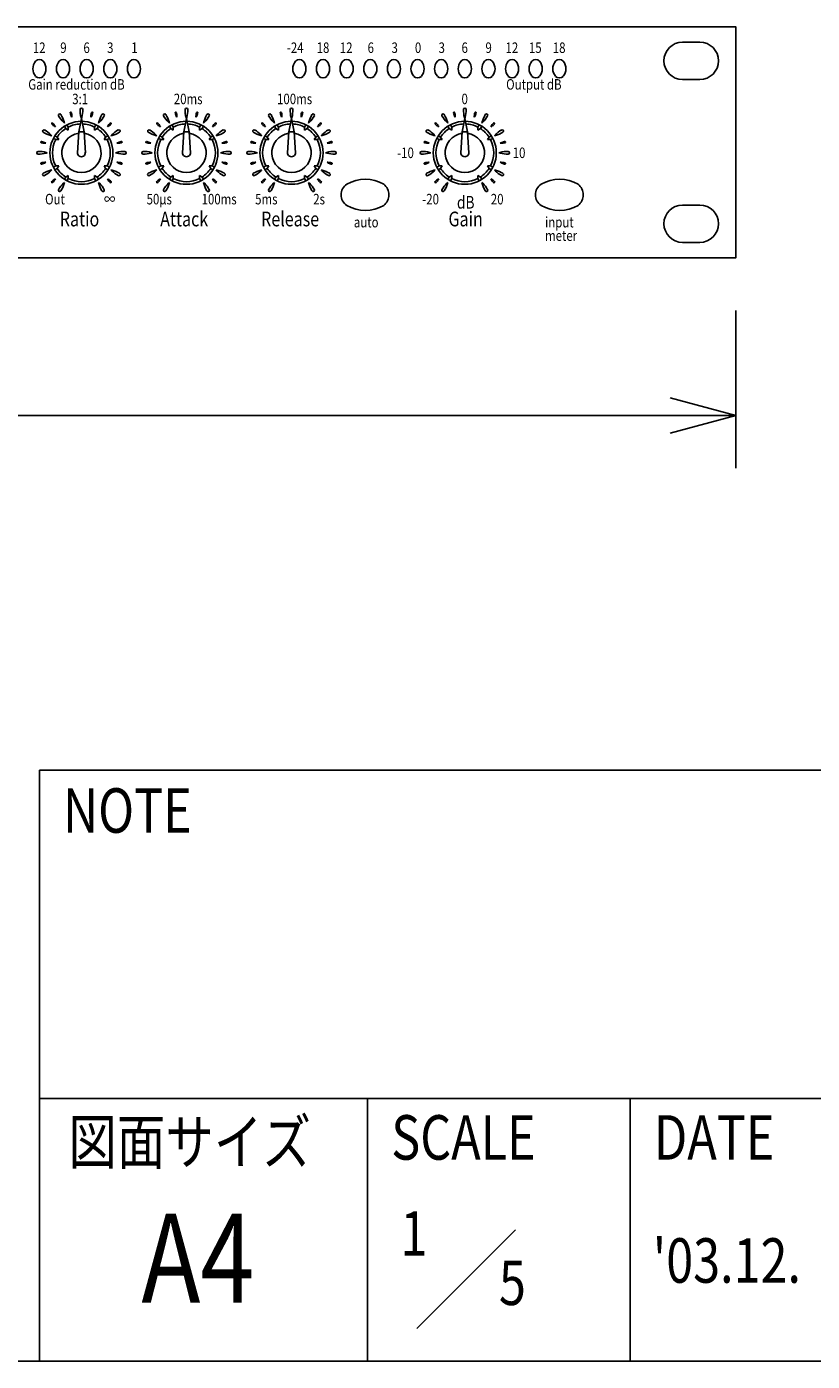
# Model space of a CAD drawing. Extents: x -100 to 800, y -246 to 1090.
# Drawn here: x 348 to 497, y -210 to 44 of the extents above; entities that cross this region are included whole.
import ezdxf
from ezdxf.enums import TextEntityAlignment as Align

# ---------------------------------------------------------------- set-up
doc = ezdxf.new("R2010")
doc.units = 0
doc.header["$LTSCALE"] = 25.4
for name, color, linetype in [('DATA', 7, 'CONTINUOUS'), ('DIMNSIONS', 7, 'CONTINUOUS'), ('HIBINO-BASE', 7, 'CONTINUOUS')]:
    doc.layers.add(name, color=color, linetype=linetype)
doc.styles.get("Standard").update_dxf_attribs({"font": 'txt', "bigfont": 'BIGFONT.SHX'})

msp = doc.modelspace()

# ---------------------------------------------------------------- linework, layer by layer
at = {"layer": 'DATA', "color": 7}
for p, q in [((475.75, 41.05), (472.45, 41.05)), ((475.75, 33.95), (472.45, 33.95)), ((354.75, 25.63), (354.57, 25.81)), ((354.75, 25.63), (354.69, 25.87)), ((356.19, 26.76), (356.13, 26.87)), ((356.19, 26.76), (356.19, 26.89)), ((357.5, 23.97), (358, 26.5)), ((358, 26.5), (357.94, 26.74)), ((358, 26.5), (358.06, 26.74)), ((358.5, 24), (358, 26.5)), ((359.81, 26.76), (359.81, 26.89)), ((359.81, 26.76), (359.87, 26.87)), ((361.25, 25.63), (361.31, 25.87)), ((361.25, 25.63), (361.43, 25.81)), ((374.75, 25.63), (374.57, 25.81)), ((374.75, 25.63), (374.69, 25.87)), ((376.19, 26.76), (376.13, 26.87)), ((376.19, 26.76), (376.19, 26.89)), ((377.5, 23.97), (378, 26.5)), ((378, 26.5), (377.94, 26.74)), ((378, 26.5), (378.06, 26.74)), ((378.5, 24), (378, 26.5)), ((379.81, 26.76), (379.81, 26.89)), ((379.81, 26.76), (379.87, 26.87)), ((381.25, 25.63), (381.31, 25.87)), ((381.25, 25.63), (381.43, 25.81)), ((394.75, 25.63), (394.57, 25.81)), ((394.75, 25.63), (394.69, 25.87)), ((396.19, 26.76), (396.13, 26.87)), ((396.19, 26.76), (396.19, 26.89)), ((397.5, 23.97), (398, 26.5)), ((398, 26.5), (397.94, 26.74)), ((398, 26.5), (398.06, 26.74)), ((398.5, 24), (398, 26.5)), ((399.81, 26.76), (399.81, 26.89)), ((399.81, 26.76), (399.87, 26.87)), ((401.25, 25.63), (401.31, 25.87)), ((401.25, 25.63), (401.43, 25.81)), ((427.75, 25.63), (427.57, 25.81)), ((427.75, 25.63), (427.69, 25.87)), ((429.19, 26.76), (429.13, 26.87)), ((429.19, 26.76), (429.19, 26.89)), ((430.5, 23.97), (431, 26.5)), ((431, 26.5), (430.94, 26.74)), ((431, 26.5), (431.06, 26.74)), ((431.5, 24), (431, 26.5)), ((432.81, 26.76), (432.81, 26.89)), ((432.81, 26.76), (432.87, 26.87)), ((434.25, 25.63), (434.31, 25.87)), ((434.25, 25.63), (434.43, 25.81)), ((352.37, 23.25), (352.13, 23.31)), ((352.37, 23.25), (352.19, 23.43)), ((353.05, 24.95), (352.94, 25.01)), ((353.39, 22.99), (352.95, 23.24)), ((353.05, 24.95), (352.99, 25.06)), ((353.67, 22.5), (353.39, 22.99)), ((355.01, 24.61), (354.76, 25.05)), ((355.5, 24.33), (355.01, 24.61)), ((355.5, 24.9), (355.25, 25.33)), ((355.5, 24.33), (355.5, 24.9)), ((357.5, 24), (357.25, 20)), ((358.5, 24), (358.75, 20)), ((360.5, 24.9), (360.75, 25.33)), ((360.5, 24.33), (360.5, 24.9)), ((360.5, 24.33), (360.99, 24.61)), ((360.99, 24.61), (361.24, 25.05)), ((362.33, 22.5), (362.61, 22.99)), ((362.61, 22.99), (363.05, 23.24)), ((362.95, 24.95), (363.01, 25.06)), ((362.95, 24.95), (363.06, 25.01)), ((363.63, 23.25), (363.81, 23.43)), ((363.63, 23.25), (363.87, 23.31)), ((372.37, 23.25), (372.13, 23.31)), ((372.37, 23.25), (372.19, 23.43)), ((373.05, 24.95), (372.94, 25.01)), ((373.39, 22.99), (372.95, 23.24)), ((373.05, 24.95), (372.99, 25.06)), ((373.67, 22.5), (373.39, 22.99)), ((375.01, 24.61), (374.76, 25.05)), ((375.5, 24.33), (375.01, 24.61)), ((375.5, 24.9), (375.25, 25.33)), ((375.5, 24.33), (375.5, 24.9)), ((377.5, 24), (377.25, 20)), ((378.5, 24), (378.75, 20)), ((380.5, 24.9), (380.75, 25.33)), ((380.5, 24.33), (380.5, 24.9)), ((380.5, 24.33), (380.99, 24.61)), ((380.99, 24.61), (381.24, 25.05)), ((382.33, 22.5), (382.61, 22.99)), ((382.61, 22.99), (383.05, 23.24)), ((382.95, 24.95), (383.01, 25.06)), ((382.95, 24.95), (383.06, 25.01)), ((383.63, 23.25), (383.81, 23.43)), ((383.63, 23.25), (383.87, 23.31)), ((392.37, 23.25), (392.13, 23.31)), ((392.37, 23.25), (392.19, 23.43)), ((393.05, 24.95), (392.94, 25.01)), ((393.39, 22.99), (392.95, 23.24)), ((393.05, 24.95), (392.99, 25.06)), ((393.67, 22.5), (393.39, 22.99)), ((395.01, 24.61), (394.76, 25.05)), ((395.5, 24.33), (395.01, 24.61)), ((395.5, 24.9), (395.25, 25.33)), ((395.5, 24.33), (395.5, 24.9)), ((397.5, 24), (397.25, 20)), ((398.5, 24), (398.75, 20)), ((400.5, 24.9), (400.75, 25.33)), ((400.5, 24.33), (400.5, 24.9)), ((400.5, 24.33), (400.99, 24.61)), ((400.99, 24.61), (401.24, 25.05)), ((402.33, 22.5), (402.61, 22.99)), ((402.61, 22.99), (403.05, 23.24)), ((402.95, 24.95), (403.01, 25.06)), ((402.95, 24.95), (403.06, 25.01)), ((403.63, 23.25), (403.81, 23.43)), ((403.63, 23.25), (403.87, 23.31)), ((425.37, 23.25), (425.13, 23.31)), ((425.37, 23.25), (425.19, 23.43)), ((426.05, 24.95), (425.94, 25.01)), ((426.39, 22.99), (425.95, 23.24)), ((426.05, 24.95), (425.99, 25.06)), ((426.67, 22.5), (426.39, 22.99)), ((428.01, 24.61), (427.76, 25.05)), ((428.5, 24.33), (428.01, 24.61)), ((428.5, 24.9), (428.25, 25.33)), ((428.5, 24.33), (428.5, 24.9)), ((430.5, 24), (430.25, 20)), ((431.5, 24), (431.75, 20)), ((433.5, 24.9), (433.75, 25.33)), ((433.5, 24.33), (433.5, 24.9)), ((433.5, 24.33), (433.99, 24.61)), ((433.99, 24.61), (434.24, 25.05)), ((435.33, 22.5), (435.61, 22.99)), ((435.61, 22.99), (436.05, 23.24)), ((435.95, 24.95), (436.01, 25.06)), ((435.95, 24.95), (436.06, 25.01)), ((436.63, 23.25), (436.81, 23.43)), ((436.63, 23.25), (436.87, 23.31)), ((351.24, 21.81), (351.11, 21.81)), ((351.24, 21.81), (351.13, 21.87)), ((353.1, 22.5), (352.67, 22.75)), ((353.67, 22.5), (353.1, 22.5)), ((362.33, 22.5), (362.9, 22.5)), ((362.9, 22.5), (363.33, 22.75)), ((364.76, 21.81), (364.87, 21.87)), ((364.76, 21.81), (364.89, 21.81)), ((371.24, 21.81), (371.11, 21.81)), ((371.24, 21.81), (371.13, 21.87)), ((373.1, 22.5), (372.67, 22.75)), ((373.67, 22.5), (373.1, 22.5)), ((382.33, 22.5), (382.9, 22.5)), ((382.9, 22.5), (383.33, 22.75)), ((384.76, 21.81), (384.87, 21.87)), ((384.76, 21.81), (384.89, 21.81)), ((391.24, 21.81), (391.11, 21.81)), ((391.24, 21.81), (391.13, 21.87)), ((393.1, 22.5), (392.67, 22.75)), ((393.67, 22.5), (393.1, 22.5)), ((402.33, 22.5), (402.9, 22.5)), ((402.9, 22.5), (403.33, 22.75)), ((404.76, 21.81), (404.87, 21.87)), ((404.76, 21.81), (404.89, 21.81)), ((424.24, 21.81), (424.11, 21.81)), ((424.24, 21.81), (424.13, 21.87)), ((426.1, 22.5), (425.67, 22.75)), ((426.67, 22.5), (426.1, 22.5)), ((435.33, 22.5), (435.9, 22.5)), ((435.9, 22.5), (436.33, 22.75)), ((437.76, 21.81), (437.87, 21.87)), ((437.76, 21.81), (437.89, 21.81)), ((351.24, 18.19), (351.11, 18.19)), ((351.24, 18.19), (351.13, 18.13)), ((351.5, 20), (351.26, 20.06)), ((351.5, 20), (351.26, 19.94)), ((364.5, 20), (364.74, 20.06)), ((364.5, 20), (364.74, 19.94)), ((364.76, 18.19), (364.87, 18.13)), ((364.76, 18.19), (364.89, 18.19)), ((371.24, 18.19), (371.11, 18.19)), ((371.24, 18.19), (371.13, 18.13)), ((371.5, 20), (371.26, 20.06)), ((371.5, 20), (371.26, 19.94)), ((384.5, 20), (384.74, 20.06)), ((384.5, 20), (384.74, 19.94)), ((384.76, 18.19), (384.87, 18.13)), ((384.76, 18.19), (384.89, 18.19)), ((391.24, 18.19), (391.11, 18.19)), ((391.24, 18.19), (391.13, 18.13)), ((391.5, 20), (391.26, 20.06)), ((391.5, 20), (391.26, 19.94)), ((404.5, 20), (404.74, 20.06)), ((404.5, 20), (404.74, 19.94)), ((404.76, 18.19), (404.87, 18.13)), ((404.76, 18.19), (404.89, 18.19)), ((424.24, 18.19), (424.11, 18.19)), ((424.24, 18.19), (424.13, 18.13)), ((424.5, 20), (424.26, 20.06)), ((424.5, 20), (424.26, 19.94)), ((437.5, 20), (437.74, 20.06)), ((437.5, 20), (437.74, 19.94)), ((437.76, 18.19), (437.87, 18.13)), ((437.76, 18.19), (437.89, 18.19)), ((352.37, 16.75), (352.13, 16.69)), ((352.37, 16.75), (352.19, 16.57)), ((353.1, 17.5), (352.67, 17.25)), ((353.39, 17.01), (352.95, 16.76)), ((353.67, 17.5), (353.1, 17.5)), ((353.67, 17.5), (353.39, 17.01)), ((355.01, 15.39), (354.76, 14.95)), ((355.5, 15.67), (355.01, 15.39)), ((355.5, 15.67), (355.5, 15.1)), ((360.5, 15.67), (360.99, 15.39)), ((360.5, 15.67), (360.5, 15.1)), ((360.99, 15.39), (361.24, 14.95)), ((362.33, 17.5), (362.9, 17.5)), ((362.33, 17.5), (362.61, 17.01)), ((362.61, 17.01), (363.05, 16.76)), ((362.9, 17.5), (363.33, 17.25)), ((363.63, 16.75), (363.87, 16.69)), ((363.63, 16.75), (363.81, 16.57)), ((372.37, 16.75), (372.13, 16.69)), ((372.37, 16.75), (372.19, 16.57)), ((373.1, 17.5), (372.67, 17.25)), ((373.39, 17.01), (372.95, 16.76)), ((373.67, 17.5), (373.1, 17.5)), ((373.67, 17.5), (373.39, 17.01)), ((375.01, 15.39), (374.76, 14.95)), ((375.5, 15.67), (375.01, 15.39)), ((375.5, 15.67), (375.5, 15.1)), ((380.5, 15.67), (380.99, 15.39)), ((380.5, 15.67), (380.5, 15.1)), ((380.99, 15.39), (381.24, 14.95)), ((382.33, 17.5), (382.9, 17.5)), ((382.33, 17.5), (382.61, 17.01)), ((382.61, 17.01), (383.05, 16.76)), ((382.9, 17.5), (383.33, 17.25)), ((383.63, 16.75), (383.87, 16.69)), ((383.63, 16.75), (383.81, 16.57)), ((392.37, 16.75), (392.13, 16.69)), ((392.37, 16.75), (392.19, 16.57)), ((393.1, 17.5), (392.67, 17.25)), ((393.39, 17.01), (392.95, 16.76)), ((393.67, 17.5), (393.1, 17.5)), ((393.67, 17.5), (393.39, 17.01)), ((395.01, 15.39), (394.76, 14.95)), ((395.5, 15.67), (395.01, 15.39)), ((395.5, 15.67), (395.5, 15.1)), ((400.5, 15.67), (400.99, 15.39)), ((400.5, 15.67), (400.5, 15.1)), ((400.99, 15.39), (401.24, 14.95)), ((402.33, 17.5), (402.9, 17.5)), ((402.33, 17.5), (402.61, 17.01)), ((402.61, 17.01), (403.05, 16.76)), ((402.9, 17.5), (403.33, 17.25)), ((403.63, 16.75), (403.87, 16.69)), ((403.63, 16.75), (403.81, 16.57)), ((425.37, 16.75), (425.13, 16.69)), ((425.37, 16.75), (425.19, 16.57)), ((426.1, 17.5), (425.67, 17.25)), ((426.39, 17.01), (425.95, 16.76)), ((426.67, 17.5), (426.1, 17.5)), ((426.67, 17.5), (426.39, 17.01)), ((428.01, 15.39), (427.76, 14.95)), ((428.5, 15.67), (428.01, 15.39)), ((428.5, 15.67), (428.5, 15.1)), ((433.5, 15.67), (433.99, 15.39)), ((433.5, 15.67), (433.5, 15.1)), ((433.99, 15.39), (434.24, 14.95)), ((435.33, 17.5), (435.9, 17.5)), ((435.33, 17.5), (435.61, 17.01)), ((435.61, 17.01), (436.05, 16.76)), ((435.9, 17.5), (436.33, 17.25)), ((436.63, 16.75), (436.87, 16.69)), ((436.63, 16.75), (436.81, 16.57)), ((353.05, 15.05), (352.94, 14.99)), ((353.05, 15.05), (352.99, 14.94)), ((354.75, 14.37), (354.57, 14.19)), ((354.75, 14.37), (354.69, 14.13)), ((355.5, 15.1), (355.25, 14.67)), ((360.5, 15.1), (360.75, 14.67)), ((361.25, 14.37), (361.43, 14.19)), ((361.25, 14.37), (361.31, 14.13)), ((362.95, 15.05), (363.01, 14.94)), ((362.95, 15.05), (363.06, 14.99)), ((373.05, 15.05), (372.94, 14.99)), ((373.05, 15.05), (372.99, 14.94)), ((374.75, 14.37), (374.57, 14.19)), ((374.75, 14.37), (374.69, 14.13)), ((375.5, 15.1), (375.25, 14.67)), ((380.5, 15.1), (380.75, 14.67)), ((381.25, 14.37), (381.43, 14.19)), ((381.25, 14.37), (381.31, 14.13)), ((382.95, 15.05), (383.01, 14.94)), ((382.95, 15.05), (383.06, 14.99)), ((393.05, 15.05), (392.94, 14.99)), ((393.05, 15.05), (392.99, 14.94)), ((394.75, 14.37), (394.57, 14.19)), ((394.75, 14.37), (394.69, 14.13)), ((395.5, 15.1), (395.25, 14.67)), ((400.5, 15.1), (400.75, 14.67)), ((401.25, 14.37), (401.43, 14.19)), ((401.25, 14.37), (401.31, 14.13)), ((402.95, 15.05), (403.01, 14.94)), ((402.95, 15.05), (403.06, 14.99)), ((426.05, 15.05), (425.94, 14.99)), ((426.05, 15.05), (425.99, 14.94)), ((427.75, 14.37), (427.57, 14.19)), ((427.75, 14.37), (427.69, 14.13)), ((428.5, 15.1), (428.25, 14.67)), ((433.5, 15.1), (433.75, 14.67)), ((434.25, 14.37), (434.43, 14.19)), ((434.25, 14.37), (434.31, 14.13)), ((435.95, 15.05), (436.01, 14.94)), ((435.95, 15.05), (436.06, 14.99)), ((475.75, 10.05), (472.45, 10.05)), ((475.75, 2.95), (472.45, 2.95))]:
    msp.add_line(p, q, dxfattribs=at)
msp.add_lwpolyline([(0, 44), (482.6, 44), (482.6, 0), (0, 0)], close=True, dxfattribs=at)
for centre in [(358, 20), (378, 20), (398, 20), (431, 20)]:
    msp.add_circle(centre, 6, dxfattribs=at)
for centre, radius, start, end in [((472.45, 37.5), 3.55, 90, 270), ((475.75, 37.5), 3.55, 270, 90), ((351.01, 36), 2.26, 140.1925, 219.8075), ((350, 36.72), 1.03, 45.0411, 134.9589), ((348.99, 36), 2.26, 320.1925, 39.8075), ((355.51, 36), 2.26, 140.1925, 219.8075), ((354.5, 36.72), 1.03, 45.0411, 134.9589), ((353.49, 36), 2.26, 320.1925, 39.8075), ((360.01, 36), 2.26, 140.1925, 219.8075), ((359, 36.72), 1.03, 45.0411, 134.9589), ((357.99, 36), 2.26, 320.1925, 39.8075), ((364.51, 36), 2.26, 140.1925, 219.8075), ((363.5, 36.72), 1.03, 45.0411, 134.9589), ((362.49, 36), 2.26, 320.1925, 39.8075), ((369.01, 36), 2.26, 140.1925, 219.8075), ((368, 36.72), 1.03, 45.0411, 134.9589), ((366.99, 36), 2.26, 320.1925, 39.8075), ((400.51, 36), 2.26, 140.1925, 219.8075), ((399.5, 36.72), 1.03, 45.0411, 134.9589), ((398.49, 36), 2.26, 320.1925, 39.8075), ((405.01, 36), 2.26, 140.1925, 219.8075), ((404, 36.72), 1.03, 45.0411, 134.9589), ((402.99, 36), 2.26, 320.1925, 39.8075), ((409.51, 36), 2.26, 140.1925, 219.8075), ((408.5, 36.72), 1.03, 45.0411, 134.9589), ((407.49, 36), 2.26, 320.1925, 39.8075), ((414.01, 36), 2.26, 140.1925, 219.8075), ((413, 36.72), 1.03, 45.0411, 134.9589), ((411.99, 36), 2.26, 320.1925, 39.8075), ((418.51, 36), 2.26, 140.1925, 219.8075), ((417.5, 36.72), 1.03, 45.0411, 134.9589), ((416.49, 36), 2.26, 320.1925, 39.8075), ((423.01, 36), 2.26, 140.1925, 219.8075), ((422, 36.72), 1.03, 45.0411, 134.9589), ((420.99, 36), 2.26, 320.1925, 39.8075), ((427.51, 36), 2.26, 140.1925, 219.8075), ((426.5, 36.72), 1.03, 45.0411, 134.9589), ((425.49, 36), 2.26, 320.1925, 39.8075), ((432.01, 36), 2.26, 140.1925, 219.8075), ((431, 36.72), 1.03, 45.0411, 134.9589), ((429.99, 36), 2.26, 320.1925, 39.8075), ((436.51, 36), 2.26, 140.1925, 219.8075), ((435.5, 36.72), 1.03, 45.0411, 134.9589), ((434.49, 36), 2.26, 320.1925, 39.8075), ((441.01, 36), 2.26, 140.1925, 219.8075), ((440, 36.72), 1.03, 45.0411, 134.9589), ((438.99, 36), 2.26, 320.1925, 39.8075), ((445.51, 36), 2.26, 140.1925, 219.8075), ((444.5, 36.72), 1.03, 45.0411, 134.9589), ((443.49, 36), 2.26, 320.1925, 39.8075), ((450.01, 36), 2.26, 140.1925, 219.8075), ((449, 36.72), 1.03, 45.0411, 134.9589), ((447.99, 36), 2.26, 320.1925, 39.8075), ((350, 35.28), 1.03, 225.0411, 314.9589), ((354.5, 35.28), 1.03, 225.0411, 314.9589), ((359, 35.28), 1.03, 225.0411, 314.9589), ((363.5, 35.28), 1.03, 225.0411, 314.9589), ((368, 35.28), 1.03, 225.0411, 314.9589), ((399.5, 35.28), 1.03, 225.0411, 314.9589), ((404, 35.28), 1.03, 225.0411, 314.9589), ((408.5, 35.28), 1.03, 225.0411, 314.9589), ((413, 35.28), 1.03, 225.0411, 314.9589), ((417.5, 35.28), 1.03, 225.0411, 314.9589), ((422, 35.28), 1.03, 225.0411, 314.9589), ((426.5, 35.28), 1.03, 225.0411, 314.9589), ((431, 35.28), 1.03, 225.0411, 314.9589), ((435.5, 35.28), 1.03, 225.0411, 314.9589), ((440, 35.28), 1.03, 225.0411, 314.9589), ((444.5, 35.28), 1.03, 225.0411, 314.9589), ((449, 35.28), 1.03, 225.0411, 314.9589), ((358, 28.25), 0.25, 0, 180), ((363.24, 28.16), 5.5, 179.0542, 194.9512), ((352.76, 28.16), 5.5, 345.0488, 0.9458), ((378, 28.25), 0.25, 0, 180), ((383.24, 28.16), 5.5, 179.0542, 194.9512), ((372.76, 28.16), 5.5, 345.0488, 0.9458), ((398, 28.25), 0.25, 0, 180), ((403.24, 28.16), 5.5, 179.0542, 194.9512), ((392.76, 28.16), 5.5, 345.0488, 0.9458), ((431, 28.25), 0.25, 0, 180), ((436.24, 28.16), 5.5, 179.0542, 194.9512), ((425.76, 28.16), 5.5, 345.0488, 0.9458), ((352.43, 25.57), 0.125, 45, 225), ((354.32, 27.39), 2.75, 224.0542, 239.9512), ((350.61, 23.68), 2.75, 30.0488, 45.9458), ((353.87, 27.14), 0.25, 30, 210), ((358.46, 29.69), 5.5, 209.0542, 224.9512), ((349.38, 24.44), 5.5, 15.0488, 30.9458), ((358, 20), 5.5, 92.0735, 117.0357), ((355.96, 27.61), 0.125, 15, 195), ((358.51, 28.24), 2.75, 194.0542, 209.9512), ((353.44, 26.88), 2.75, 0.0488, 15.9458), ((358, 20), 5.5, 62.9643, 87.9084), ((362.56, 26.88), 2.75, 164.0542, 179.9512), ((357.49, 28.24), 2.75, 330.0488, 345.9458), ((360.04, 27.61), 0.125, 345, 165), ((366.62, 24.44), 5.5, 149.0542, 164.9512), ((357.54, 29.69), 5.5, 315.0488, 330.9458), ((362.12, 27.14), 0.25, 330, 150), ((365.39, 23.68), 2.75, 134.0542, 149.9512), ((361.68, 27.39), 2.75, 300.0488, 315.9458), ((363.57, 25.57), 0.125, 315, 135), ((372.43, 25.57), 0.125, 45, 225), ((374.32, 27.39), 2.75, 224.0542, 239.9512), ((370.61, 23.68), 2.75, 30.0488, 45.9458), ((373.87, 27.14), 0.25, 30, 210), ((378.46, 29.69), 5.5, 209.0542, 224.9512), ((369.38, 24.44), 5.5, 15.0488, 30.9458), ((378, 20), 5.5, 92.0735, 117.0357), ((375.96, 27.61), 0.125, 15, 195), ((378.51, 28.24), 2.75, 194.0542, 209.9512), ((373.44, 26.88), 2.75, 0.0488, 15.9458), ((378, 20), 5.5, 62.9643, 87.9084), ((382.56, 26.88), 2.75, 164.0542, 179.9512), ((377.49, 28.24), 2.75, 330.0488, 345.9458), ((380.04, 27.61), 0.125, 345, 165), ((386.62, 24.44), 5.5, 149.0542, 164.9512), ((377.54, 29.69), 5.5, 315.0488, 330.9458), ((382.12, 27.14), 0.25, 330, 150), ((385.39, 23.68), 2.75, 134.0542, 149.9512), ((381.68, 27.39), 2.75, 300.0488, 315.9458), ((383.57, 25.57), 0.125, 315, 135), ((392.43, 25.57), 0.125, 45, 225), ((394.32, 27.39), 2.75, 224.0542, 239.9512), ((390.61, 23.68), 2.75, 30.0488, 45.9458), ((393.87, 27.14), 0.25, 30, 210), ((398.46, 29.69), 5.5, 209.0542, 224.9512), ((389.38, 24.44), 5.5, 15.0488, 30.9458), ((398, 20), 5.5, 92.0735, 117.0357), ((395.96, 27.61), 0.125, 15, 195), ((398.51, 28.24), 2.75, 194.0542, 209.9512), ((393.44, 26.88), 2.75, 0.0488, 15.9458), ((398, 20), 5.5, 62.9643, 87.9084), ((402.56, 26.88), 2.75, 164.0542, 179.9512), ((397.49, 28.24), 2.75, 330.0488, 345.9458), ((400.04, 27.61), 0.125, 345, 165), ((406.62, 24.44), 5.5, 149.0542, 164.9512), ((397.54, 29.69), 5.5, 315.0488, 330.9458), ((402.12, 27.14), 0.25, 330, 150), ((405.39, 23.68), 2.75, 134.0542, 149.9512), ((401.68, 27.39), 2.75, 300.0488, 315.9458), ((403.57, 25.57), 0.125, 315, 135), ((425.43, 25.57), 0.125, 45, 225), ((427.32, 27.39), 2.75, 224.0542, 239.9512), ((423.61, 23.68), 2.75, 30.0488, 45.9458), ((426.87, 27.14), 0.25, 30, 210), ((431.46, 29.69), 5.5, 209.0542, 224.9512), ((422.38, 24.44), 5.5, 15.0488, 30.9458), ((431, 20), 5.5, 92.0735, 117.0357), ((428.96, 27.61), 0.125, 15, 195), ((431.51, 28.24), 2.75, 194.0542, 209.9512), ((426.44, 26.88), 2.75, 0.0488, 15.9458), ((431, 20), 5.5, 62.9643, 87.9084), ((435.56, 26.88), 2.75, 164.0542, 179.9512), ((430.49, 28.24), 2.75, 330.0488, 345.9458), ((433.04, 27.61), 0.125, 345, 165), ((439.62, 24.44), 5.5, 149.0542, 164.9512), ((430.54, 29.69), 5.5, 315.0488, 330.9458), ((435.12, 27.14), 0.25, 330, 150), ((438.39, 23.68), 2.75, 134.0542, 149.9512), ((434.68, 27.39), 2.75, 300.0488, 315.9458), ((436.57, 25.57), 0.125, 315, 135), ((350.86, 24.12), 0.25, 60, 240), ((353.56, 28.62), 5.5, 239.0542, 254.9512), ((348.31, 19.54), 5.5, 45.0488, 60.9458), ((358, 20), 5.5, 122.9643, 147.0357), ((358, 20), 3.75, 97.9378, 82.0622), ((358, 20), 4, 82.7907, 97.2093), ((358, 20), 5.5, 32.9643, 57.0357), ((367.69, 19.54), 5.5, 119.0542, 134.9512), ((362.44, 28.62), 5.5, 285.0488, 300.9458), ((365.14, 24.12), 0.25, 300, 120), ((370.86, 24.12), 0.25, 60, 240), ((373.56, 28.62), 5.5, 239.0542, 254.9512), ((368.31, 19.54), 5.5, 45.0488, 60.9458), ((378, 20), 5.5, 122.9643, 147.0357), ((378, 20), 3.75, 97.9378, 82.0622), ((378, 20), 4, 82.7907, 97.2093), ((378, 20), 5.5, 32.9643, 57.0357), ((387.69, 19.54), 5.5, 119.0542, 134.9512), ((382.44, 28.62), 5.5, 285.0488, 300.9458), ((385.14, 24.12), 0.25, 300, 120), ((390.86, 24.12), 0.25, 60, 240), ((393.56, 28.62), 5.5, 239.0542, 254.9512), ((388.31, 19.54), 5.5, 45.0488, 60.9458), ((398, 20), 5.5, 122.9643, 147.0357), ((398, 20), 3.75, 97.9378, 82.0622), ((398, 20), 4, 82.7907, 97.2093), ((398, 20), 5.5, 32.9643, 57.0357), ((407.69, 19.54), 5.5, 119.0542, 134.9512), ((402.44, 28.62), 5.5, 285.0488, 300.9458), ((405.14, 24.12), 0.25, 300, 120), ((423.86, 24.12), 0.25, 60, 240), ((426.56, 28.62), 5.5, 239.0542, 254.9512), ((421.31, 19.54), 5.5, 45.0488, 60.9458), ((431, 20), 5.5, 122.9643, 147.0357), ((431, 20), 3.75, 97.9378, 82.0622), ((431, 20), 4, 82.7907, 97.2093), ((431, 20), 5.5, 32.9643, 57.0357), ((440.69, 19.54), 5.5, 119.0542, 134.9512), ((435.44, 28.62), 5.5, 285.0488, 300.9458), ((438.14, 24.12), 0.25, 300, 120), ((350.39, 22.04), 0.125, 75, 255), ((351.12, 24.56), 2.75, 254.0542, 269.9512), ((349.76, 19.49), 2.75, 60.0488, 75.9458), ((358, 20), 5.5, 152.9643, 207.0357), ((358, 20), 5.5, 332.9643, 27.0357), ((366.24, 19.49), 2.75, 104.0542, 119.9512), ((364.88, 24.56), 2.75, 270.0488, 285.9458), ((365.61, 22.04), 0.125, 285, 105), ((370.39, 22.04), 0.125, 75, 255), ((371.12, 24.56), 2.75, 254.0542, 269.9512), ((369.76, 19.49), 2.75, 60.0488, 75.9458), ((378, 20), 5.5, 152.9643, 207.0357), ((378, 20), 5.5, 332.9643, 27.0357), ((386.24, 19.49), 2.75, 104.0542, 119.9512), ((384.88, 24.56), 2.75, 270.0488, 285.9458), ((385.61, 22.04), 0.125, 285, 105), ((390.39, 22.04), 0.125, 75, 255), ((391.12, 24.56), 2.75, 254.0542, 269.9512), ((389.76, 19.49), 2.75, 60.0488, 75.9458), ((398, 20), 5.5, 152.9643, 207.0357), ((398, 20), 5.5, 332.9643, 27.0357), ((406.24, 19.49), 2.75, 104.0542, 119.9512), ((404.88, 24.56), 2.75, 270.0488, 285.9458), ((405.61, 22.04), 0.125, 285, 105), ((423.39, 22.04), 0.125, 75, 255), ((424.12, 24.56), 2.75, 254.0542, 269.9512), ((422.76, 19.49), 2.75, 60.0488, 75.9458), ((431, 20), 5.5, 152.9643, 207.0357), ((431, 20), 5.5, 332.9643, 27.0357), ((439.24, 19.49), 2.75, 104.0542, 119.9512), ((437.88, 24.56), 2.75, 270.0488, 285.9458), ((438.61, 22.04), 0.125, 285, 105), ((349.75, 20), 0.25, 90, 270), ((349.84, 14.76), 5.5, 75.0488, 90.9458), ((349.84, 25.24), 5.5, 269.0542, 284.9512), ((350.39, 17.96), 0.125, 105, 285), ((351.12, 15.44), 2.75, 90.0488, 105.9458), ((349.76, 20.51), 2.75, 284.0542, 299.9512), ((358, 20), 0.75, 172.8473, 7.1527), ((366.16, 14.76), 5.5, 89.0542, 104.9512), ((366.16, 25.24), 5.5, 255.0488, 270.9458), ((366.24, 20.51), 2.75, 240.0488, 255.9458), ((364.88, 15.44), 2.75, 74.0542, 89.9512), ((365.61, 17.96), 0.125, 255, 75), ((366.25, 20), 0.25, 270, 90), ((369.75, 20), 0.25, 90, 270), ((369.84, 14.76), 5.5, 75.0488, 90.9458), ((369.84, 25.24), 5.5, 269.0542, 284.9512), ((370.39, 17.96), 0.125, 105, 285), ((371.12, 15.44), 2.75, 90.0488, 105.9458), ((369.76, 20.51), 2.75, 284.0542, 299.9512), ((378, 20), 0.75, 172.8473, 7.1527), ((386.16, 14.76), 5.5, 89.0542, 104.9512), ((386.16, 25.24), 5.5, 255.0488, 270.9458), ((386.24, 20.51), 2.75, 240.0488, 255.9458), ((384.88, 15.44), 2.75, 74.0542, 89.9512), ((385.61, 17.96), 0.125, 255, 75), ((386.25, 20), 0.25, 270, 90), ((389.75, 20), 0.25, 90, 270), ((389.84, 14.76), 5.5, 75.0488, 90.9458), ((389.84, 25.24), 5.5, 269.0542, 284.9512), ((390.39, 17.96), 0.125, 105, 285), ((391.12, 15.44), 2.75, 90.0488, 105.9458), ((389.76, 20.51), 2.75, 284.0542, 299.9512), ((398, 20), 0.75, 172.8473, 7.1527), ((406.16, 14.76), 5.5, 89.0542, 104.9512), ((406.16, 25.24), 5.5, 255.0488, 270.9458), ((406.24, 20.51), 2.75, 240.0488, 255.9458), ((404.88, 15.44), 2.75, 74.0542, 89.9512), ((405.61, 17.96), 0.125, 255, 75), ((406.25, 20), 0.25, 270, 90), ((422.75, 20), 0.25, 90, 270), ((422.84, 14.76), 5.5, 75.0488, 90.9458), ((422.84, 25.24), 5.5, 269.0542, 284.9512), ((423.39, 17.96), 0.125, 105, 285), ((424.12, 15.44), 2.75, 90.0488, 105.9458), ((422.76, 20.51), 2.75, 284.0542, 299.9512), ((431, 20), 0.75, 172.8473, 7.1527), ((439.16, 14.76), 5.5, 89.0542, 104.9512), ((439.16, 25.24), 5.5, 255.0488, 270.9458), ((439.24, 20.51), 2.75, 240.0488, 255.9458), ((437.88, 15.44), 2.75, 74.0542, 89.9512), ((438.61, 17.96), 0.125, 255, 75), ((439.25, 20), 0.25, 270, 90), ((350.86, 15.87), 0.25, 120, 300), ((353.56, 11.38), 5.5, 105.0488, 120.9458), ((348.31, 20.46), 5.5, 299.0542, 314.9512), ((358, 20), 5.5, 212.9643, 237.0357), ((358, 20), 5.5, 302.9643, 327.0357), ((367.69, 20.46), 5.5, 225.0488, 240.9458), ((362.44, 11.38), 5.5, 59.0542, 74.9512), ((365.14, 15.87), 0.25, 240, 60), ((370.86, 15.87), 0.25, 120, 300), ((373.56, 11.38), 5.5, 105.0488, 120.9458), ((368.31, 20.46), 5.5, 299.0542, 314.9512), ((378, 20), 5.5, 212.9643, 237.0357), ((378, 20), 5.5, 302.9643, 327.0357), ((387.69, 20.46), 5.5, 225.0488, 240.9458), ((382.44, 11.38), 5.5, 59.0542, 74.9512), ((385.14, 15.87), 0.25, 240, 60), ((390.86, 15.87), 0.25, 120, 300), ((393.56, 11.38), 5.5, 105.0488, 120.9458), ((388.31, 20.46), 5.5, 299.0542, 314.9512), ((398, 20), 5.5, 212.9643, 237.0357), ((398, 20), 5.5, 302.9643, 327.0357), ((407.69, 20.46), 5.5, 225.0488, 240.9458), ((402.44, 11.38), 5.5, 59.0542, 74.9512), ((405.14, 15.87), 0.25, 240, 60), ((423.86, 15.87), 0.25, 120, 300), ((426.56, 11.38), 5.5, 105.0488, 120.9458), ((421.31, 20.46), 5.5, 299.0542, 314.9512), ((431, 20), 5.5, 212.9643, 237.0357), ((431, 20), 5.5, 302.9643, 327.0357), ((440.69, 20.46), 5.5, 225.0488, 240.9458), ((435.44, 11.38), 5.5, 59.0542, 74.9512), ((438.14, 15.87), 0.25, 240, 60), ((352.43, 14.43), 0.125, 135, 315), ((354.32, 12.61), 2.75, 120.0488, 135.9458), ((350.61, 16.32), 2.75, 314.0542, 329.9512), ((353.87, 12.86), 0.25, 150, 330), ((358.46, 10.31), 5.5, 135.0488, 150.9458), ((349.38, 15.56), 5.5, 329.0542, 344.9512), ((358, 20), 5.5, 242.9643, 297.0357), ((366.62, 15.56), 5.5, 195.0488, 210.9458), ((357.54, 10.31), 5.5, 29.0542, 44.9512), ((362.12, 12.86), 0.25, 210, 30), ((365.39, 16.32), 2.75, 210.0488, 225.9458), ((361.68, 12.61), 2.75, 44.0542, 59.9512), ((363.57, 14.43), 0.125, 225, 45), ((372.43, 14.43), 0.125, 135, 315), ((374.32, 12.61), 2.75, 120.0488, 135.9458), ((370.61, 16.32), 2.75, 314.0542, 329.9512), ((373.87, 12.86), 0.25, 150, 330), ((378.46, 10.31), 5.5, 135.0488, 150.9458), ((369.38, 15.56), 5.5, 329.0542, 344.9512), ((378, 20), 5.5, 242.9643, 297.0357), ((386.62, 15.56), 5.5, 195.0488, 210.9458), ((377.54, 10.31), 5.5, 29.0542, 44.9512), ((382.12, 12.86), 0.25, 210, 30), ((385.39, 16.32), 2.75, 210.0488, 225.9458), ((381.68, 12.61), 2.75, 44.0542, 59.9512), ((383.57, 14.43), 0.125, 225, 45), ((392.43, 14.43), 0.125, 135, 315), ((394.32, 12.61), 2.75, 120.0488, 135.9458), ((390.61, 16.32), 2.75, 314.0542, 329.9512), ((393.87, 12.86), 0.25, 150, 330), ((398.46, 10.31), 5.5, 135.0488, 150.9458), ((389.38, 15.56), 5.5, 329.0542, 344.9512), ((398, 20), 5.5, 242.9643, 297.0357), ((406.62, 15.56), 5.5, 195.0488, 210.9458), ((397.54, 10.31), 5.5, 29.0542, 44.9512), ((402.12, 12.86), 0.25, 210, 30), ((405.39, 16.32), 2.75, 210.0488, 225.9458), ((401.68, 12.61), 2.75, 44.0542, 59.9512), ((403.57, 14.43), 0.125, 225, 45), ((409.79, 12), 2.35, 121.6341, 238.3659), ((412.06, 8.38), 6.62, 58.1092, 121.8908), ((414.06, 12), 2.5, 306.8699, 53.1301), ((425.43, 14.43), 0.125, 135, 315), ((427.32, 12.61), 2.75, 120.0488, 135.9458), ((423.61, 16.32), 2.75, 314.0542, 329.9512), ((426.87, 12.86), 0.25, 150, 330), ((431.46, 10.31), 5.5, 135.0488, 150.9458), ((422.38, 15.56), 5.5, 329.0542, 344.9512), ((431, 20), 5.5, 242.9643, 297.0357), ((439.62, 15.56), 5.5, 195.0488, 210.9458), ((430.54, 10.31), 5.5, 29.0542, 44.9512), ((435.12, 12.86), 0.25, 210, 30), ((438.39, 16.32), 2.75, 210.0488, 225.9458), ((434.68, 12.61), 2.75, 44.0542, 59.9512), ((436.57, 14.43), 0.125, 225, 45), ((446.79, 12), 2.35, 121.6341, 238.3659), ((449.06, 8.38), 6.62, 58.1092, 121.8908), ((451.06, 12), 2.5, 306.8699, 53.1301), ((412.06, 15.62), 6.62, 238.1092, 301.8908), ((449.06, 15.62), 6.62, 238.1092, 301.8908), ((472.45, 6.5), 3.55, 90, 270), ((475.75, 6.5), 3.55, 270, 90)]:
    msp.add_arc(centre, radius, start, end, dxfattribs=at)
at = {"layer": 'DIMNSIONS', "color": 7}
for p, q in [((482.6, -10), (482.6, -40)), ((482.6, -30), (470.1, -26.65)), ((0, -30), (482.6, -30)), ((482.6, -30), (470.1, -33.35))]:
    msp.add_line(p, q, dxfattribs=at)
at = {"layer": 'HIBINO-BASE', "color": 7}
for p, q in [((350, -97.5), (800, -97.5)), ((350, -210), (350, -97.5)), ((350, -160), (800, -160)), ((412.5, -210), (412.5, -160)), ((462.5, -210), (462.5, -160)), ((421.88, -203.75), (440.62, -185)), ((800, -210), (-100, -210))]:
    msp.add_line(p, q, dxfattribs=at)

# ---------------------------------------------------------------- texts
at = {"layer": 'DATA', "color": 7, "width": 0.8}
for s, height, p in [('12', 2, (348.75, 41)), ('9', 2, (353.97, 41)), ('6', 2, (358.38, 41)), ('3', 2, (362.89, 41)), ('1', 2, (367.49, 41)), ('-24', 2, (397.12, 41)), ('18', 2, (402.79, 41)), ('12', 2, (407.2, 41)), ('6', 2, (412.49, 41)), ('3', 2, (417.04, 41)), ('0', 2, (421.49, 41)), ('3', 2, (426, 41)), ('6', 2, (430.37, 41)), ('9', 2, (434.93, 41)), ('12', 2, (438.75, 41)), ('15', 2, (443.2, 41)), ('18', 2, (447.75, 41)), ('Gain reduction dB', 2, (347.88, 34.02)), ('Output dB', 2, (438.87, 34.02)), ('3:1', 2, (356.25, 31.25)), ('20ms', 2, (375.59, 31.25)), ('100ms', 2, (395.25, 31.25)), ('0', 2, (430.37, 31.25)), ('-10', 2, (418.12, 21)), ('10', 2, (440.12, 21)), ('Out', 2, (351.08, 12.18)), ('∞', 2, (362.29, 12.18)), ('50μs', 2, (370.41, 12.18)), ('100ms', 2, (380.88, 12.18)), ('5ms', 2, (391.08, 12.18)), ('2s', 2, (402.14, 12.18)), ('-20', 2, (422.9, 12.18)), ('dB', 2.4, (429.5, 11.78)), ('20', 2, (435.95, 12.18)), ('Ratio', 2.8, (353.89, 8.8)), ('Attack', 2.8, (373, 8.8)), ('Release', 2.8, (392.22, 8.8)), ('Gain', 2.8, (427.89, 8.8))]:
    msp.add_text(s, height=height, dxfattribs=at).set_placement(p, align=Align.TOP_LEFT)
for s, p in [('auto', (412.22, 7.8)), ('input', (449, 7.8)), ('meter', (449.33, 5.24))]:
    msp.add_text(s, height=2, dxfattribs=at).set_placement(p, align=Align.TOP_CENTER)
at = {"layer": 'HIBINO-BASE', "color": 7, "width": 0.8}
for s, height, p in [('NOTE', 8.467, (354.5, -100.94)), ('図面サイズ', 8.467, (355.5, -164)), ('SCALE', 8.467, (417, -163.16)), ('DATE', 8.467, (467, -163.16)), ('A4', 16.933, (369.42, -181.92)), ('1', 8.47, (418.75, -181.44)), ("'03.12.", 8.467, (466.78, -186.58)), ('5', 8.47, (437.5, -190.82))]:
    msp.add_text(s, height=height, dxfattribs=at).set_placement(p, align=Align.TOP_LEFT)

doc.saveas('drawing.dxf')
